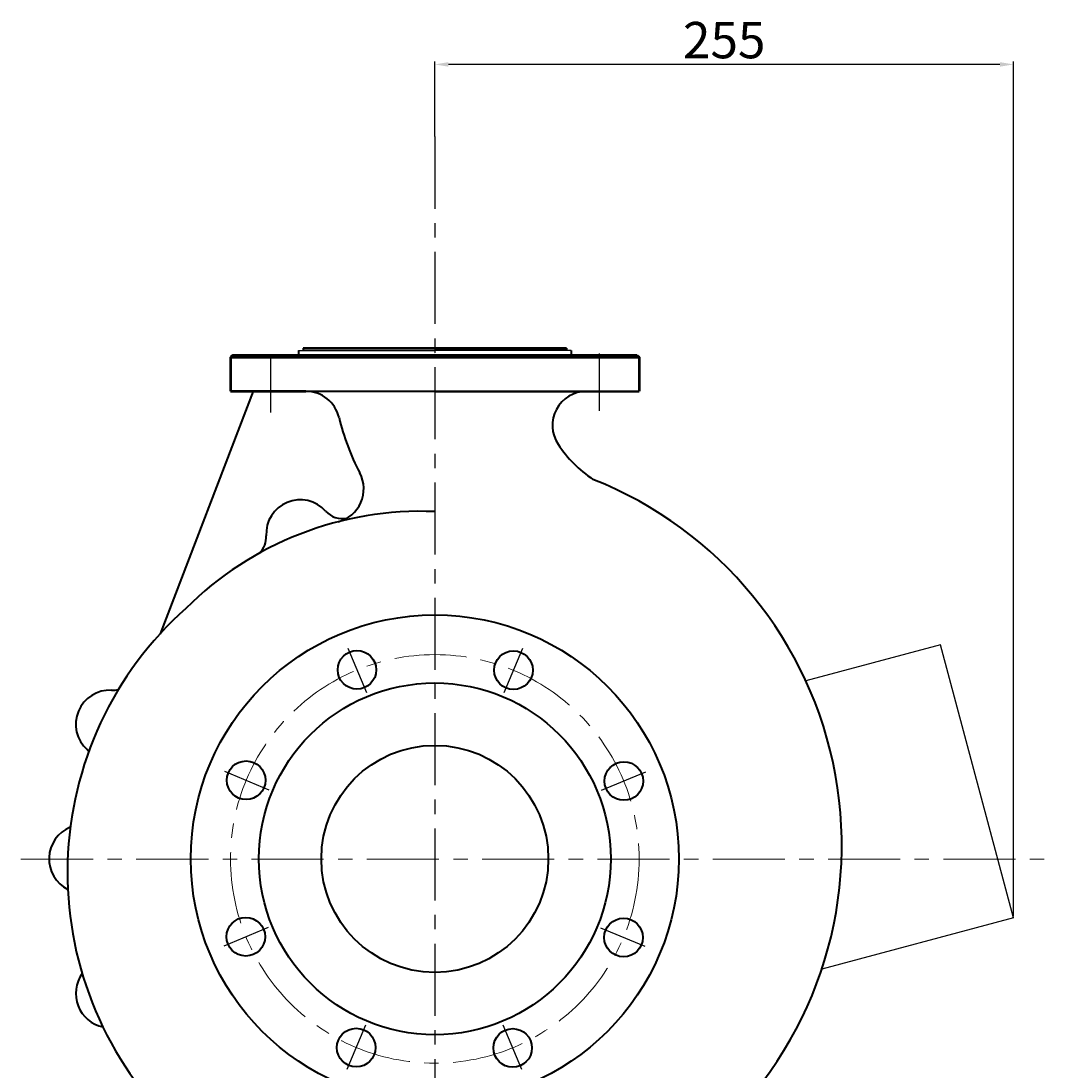
# Model space of a CAD drawing. Units: millimetres. Extents: x 41799 to 44536, y -15964 to -14144.
# Drawn here: x 43968 to 44422, y -14709 to -14246 of the extents above; entities that cross this region are included whole.
import ezdxf

# ---------------------------------------------------------------- set-up
doc = ezdxf.new("R2010")
doc.units = ezdxf.units.MM
doc.linetypes.add('ACAD_ISO04W100', pattern=[30, 24, -3, 0, -3])
doc.linetypes.add('CENTER', pattern=[50.8, 31.75, -6.35, 6.35, -6.35])
for name, color, linetype, lineweight in [('中心线', 5, 'CENTER', 13), ('粗实线', 7, 'Continuous', 40), ('细实线', 1, 'Continuous', 13)]:
    doc.layers.add(name, color=color, linetype=linetype, lineweight=lineweight)
doc.styles.get("Standard").update_dxf_attribs({"font": 'txt.shx', "height": 16, "bigfont": 'gbcbig.shx'})
doc.dimstyles.new('ISO-25', dxfattribs={"dimtxt": 2.5, "dimasz": 6, "dimexe": 1.25, "dimexo": 0.625, "dimtad": 1, "dimtxsty": 'Standard', "dimcen": 2.5, "dimadec": 0, "dimazin": 0, "dimtfac": 1, "dimtmove": 0, "dimatfit": 3, "dimfxl": 0, "dimarcsym": 0})

# ---------------------------------------------------------------- blocks, each defined once
blk = doc.blocks.new('*D85')
at = {"layer": 'Defpoints', "color": 0, "transparency": 16777216}
for p in [(46738.22, -6570.3), (46738.22, -6602.74), (46993.22, -6946.26)]:
    blk.add_point(p, dxfattribs=at)
at = {"layer": '细实线', "color": 0, "lineweight": -2, "transparency": 16777216}
for p, q in [((46738.22, -6602.11), (46738.22, -6569.05)), ((46993.22, -6945.64), (46993.22, -6569.05)), ((46987.22, -6570.3), (46744.22, -6570.3))]:
    blk.add_line(p, q, dxfattribs=at)
at = {"layer": '细实线', "color": 0, "transparency": 16777216}
for points in [[(46744.22, -6569.3), (46744.22, -6571.3), (46738.22, -6570.3)], [(46987.22, -6569.3), (46987.22, -6571.3), (46993.22, -6570.3)]]:
    blk.add_solid(points, dxfattribs=at)
at = {"layer": '细实线', "color": 0, "transparency": 16777216, "insert": (46865.72, -6561.67), "char_height": 16, "attachment_point": 5}
blk.add_mtext('255', dxfattribs=at)

msp = doc.modelspace()

# ---------------------------------------------------------------- linework, layer by layer
at = {"color": 7, "linetype": 'ByBlock', "lineweight": 53}
for p, q in [((44091.883, -14390.162), (44207.883, -14390.162)), ((44059.883, -14394.162), (44239.883, -14394.162)), ((44060.883, -14393.162), (44149.883, -14393.151)), ((44149.883, -14393.182), (44238.883, -14393.162)), ((44059.883, -14409.162), (44093.083, -14409.162)), ((44149.883, -14409.276), (44239.883, -14409.162))]:
    msp.add_line(p, q, dxfattribs=at)
at = {"color": 7, "lineweight": 53}
for p, q in [((44060.883, -14393.162), (44059.883, -14394.162)), ((44238.883, -14393.162), (44239.883, -14394.162))]:
    msp.add_line(p, q, dxfattribs=at)
at = {"color": 7, "linetype": 'ACAD_ISO04W100', "lineweight": 53}
for p, q in [((44059.883, -14394.162), (44059.883, -14409.162)), ((44239.883, -14394.162), (44239.883, -14409.162))]:
    msp.add_line(p, q, dxfattribs=at)
for p, q in [((44372.66, -14520.836), (44313.339, -14536.732)), ((44404.883, -14641.094), (44372.66, -14520.836)), ((44404.883, -14641.094), (44320.383, -14663.736))]:
    msp.add_line(p, q)
at = {"layer": '中心线', "lineweight": -3}
for p, q in [((44149.883, -14296.943), (44149.883, -14945.242)), ((44077.445, -14393.162), (44077.445, -14418.525)), ((44222.321, -14392.537), (44222.321, -14417.78)), ((44111.62, -14522.311), (44119.745, -14541.927)), ((44188.482, -14522.451), (44180.357, -14542.066)), ((44057.171, -14576.563), (44076.787, -14584.688)), ((44242.733, -14576.899), (44223.118, -14585.024)), ((44057.032, -14653.425), (44076.648, -14645.3)), ((44242.594, -14653.761), (44222.978, -14645.636)), ((44111.283, -14707.874), (44119.409, -14688.258)), ((44188.146, -14708.013), (44180.021, -14688.397))]:
    msp.add_line(p, q, dxfattribs=at)
at = {"layer": '中心线'}
msp.add_line((43967.549, -14615.29), (44422.245, -14615.29), dxfattribs=at)
msp.add_circle((44149.883, -14615.162), 90, dxfattribs=at)
at = {"layer": '粗实线'}
for p, q in [((44089.882, -14391.162), (44089.881, -14393.159)), ((44091.883, -14390.162), (44091.881, -14391.162)), ((44207.883, -14390.162), (44207.883, -14391.162)), ((44209.883, -14391.162), (44209.884, -14393.169)), ((44086.39, -14393.162), (44089.881, -14393.164)), ((44069.883, -14409.162), (44028.828, -14515.994)), ((44086.383, -14409.162), (44149.883, -14409.162))]:
    msp.add_line(p, q, dxfattribs=at)
at = {"layer": '粗实线', "lineweight": -3}
for p, q in [((44089.883, -14391.162), (44149.883, -14391.162)), ((44091.883, -14390.162), (44207.883, -14390.162)), ((44209.883, -14391.162), (44149.883, -14391.162))]:
    msp.add_line(p, q, dxfattribs=at)
at = {"layer": '粗实线'}
for centre, radius in [((44149.883, -14615.162), 107.5), ((44115.58, -14531.874), 8.5), ((44184.521, -14532.013), 8.5), ((44149.883, -14615.162), 77.5), ((44149.883, -14615.162), 50), ((44066.734, -14580.524), 8.5), ((44233.171, -14580.86), 8.5), ((44066.594, -14649.464), 8.5), ((44233.032, -14649.8), 8.5), ((44115.244, -14698.311), 8.5), ((44184.185, -14698.45), 8.5)]:
    msp.add_circle(centre, radius, dxfattribs=at)
for centre, radius, start, end in [((44093.083, -14424.162), 15, 13.31864, 90), ((44216.702, -14424.191), 15, 90.07243, 213.52232), ((44208.883, -14396.749), 104, 193.31864, 207.73126), ((44250.883, -14401.549), 56, 213.52232, 235.98105), ((44103.551, -14452.122), 15, 284.40365, 27.73126), ((44155.883, -14609.162), 173.316, 312.06046, 68.44697), ((44090.567, -14471.961), 15, 41.90589, 183.09411), ((44143.883, -14609.162), 147.136, 87.66291, 134.82366), ((44109.173, -14455.263), 10, 221.90589, 281.24126), ((44065.603, -14473.31), 10, 314.56756, 3.09411), ((44143.883, -14621.162), 155.877, 131.71281, 224.8433), ((44006.681, -14555.846), 15, 86.90589, 228.09411), ((44008.031, -14530.883), 10, 266.90589, 283.97698), ((43989.984, -14574.452), 10, 41.86058, 48.09411), ((43994.883, -14615.162), 15, 111.92081, 243.46726), ((44006.681, -14674.478), 15, 144.24967, 258.22222)]:
    msp.add_arc(centre, radius, start, end, dxfattribs=at)

# ---------------------------------------------------------------- dimensions: what is measured, and where the dimension line sits
at = {"layer": '细实线'}
dim = msp.add_linear_dim(base=(44149.883, -14265.128), p1=(44404.883, -14641.094), p2=(44149.883, -14297.568), dimstyle='ISO-25', dxfattribs=at)
dim.commit()
dim.dimension.update_dxf_attribs({"geometry": '*D85', "text_midpoint": (44277.383, -14256.503), "insert": (-2588.342, -7694.83)})

doc.saveas('drawing.dxf')
